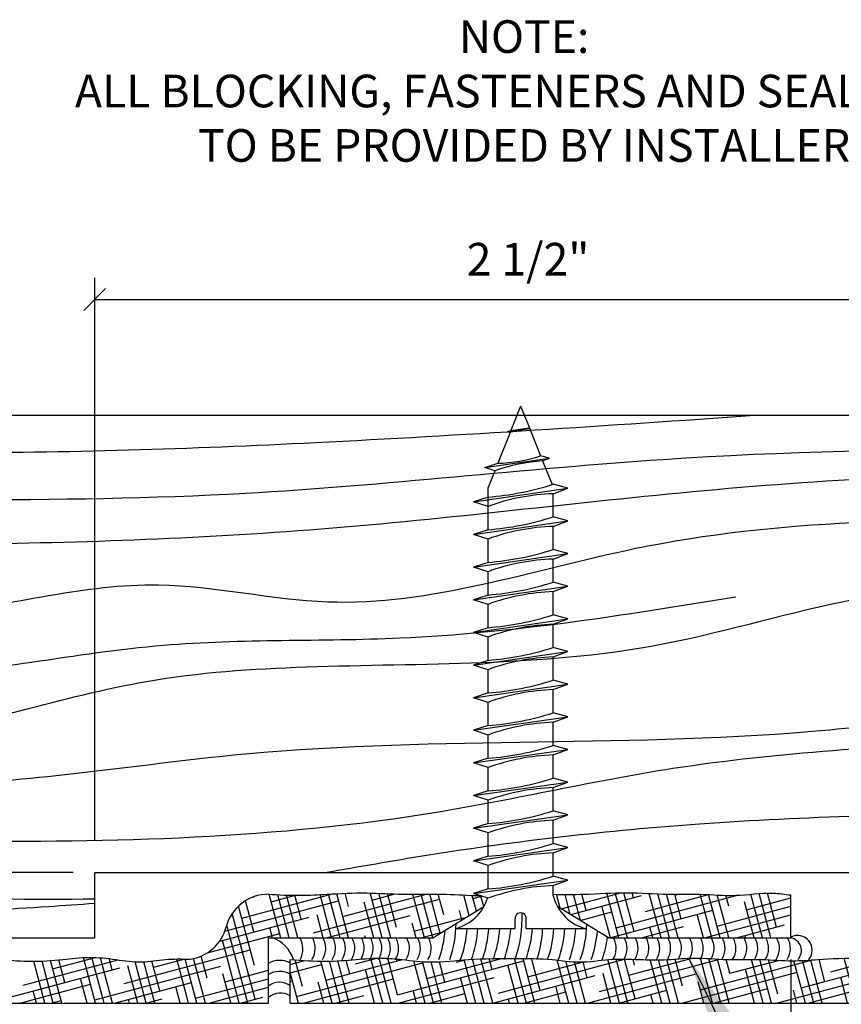
# Model space of a CAD drawing. Extents: x 2 to 128, y -42 to 91.
# Drawn here: x 104 to 114, y 41 to 52 of the extents above; entities that cross this region are included whole.
import ezdxf

# ---------------------------------------------------------------- set-up
doc = ezdxf.new("R2010")
doc.units = 0
doc.header["$MEASUREMENT"] = 0
doc.header["$PDMODE"] = 35
doc.layers.get('0').update_dxf_attribs({"linetype": 'CONTINUOUS'})
doc.layers.get('DEFPOINTS').update_dxf_attribs({"linetype": 'CONTINUOUS'})
for name, color, linetype in [('CAULK', 3, 'CONTINUOUS'), ('CONNECTION', 1, 'CONTINUOUS'), ('CONNECTIONS', 1, 'CONTINUOUS'), ('DIMS', 8, 'CONTINUOUS'), ('FIBERGLASS', 7, 'CONTINUOUS'), ('FRAMING', 4, 'CONTINUOUS'), ('HATCH', 124, 'CONTINUOUS'), ('TEXT', 8, 'CONTINUOUS')]:
    doc.layers.add(name, color=color, linetype=linetype)
doc.styles.add('DIMS', font='stylu.ttf')
doc.styles.add('NOTES', font='stylu.ttf', dxfattribs={"height": 0.375})
doc.dimstyles.new('EDONDIMS', dxfattribs={"dimscale": 4, "dimtxt": 0.09375, "dimasz": 0.0625, "dimexe": 0.0625, "dimexo": 0.0625, "dimgap": 0.0625, "dimtad": 3, "dimdec": 4, "dimzin": 0, "dimtxsty": 'DIMS', "dimblk1": 'OBLIQUE', "dimblk2": 'OBLIQUE', "dimsah": 1, "dimcen": 0.0625, "dimclrd": 8, "dimclre": 8, "dimclrt": 8, "dimaunit": 1, "dimazin": 3, "dimtfac": 1, "dimtdec": 4, "dimtmove": 0, "dimatfit": 3, "dimtolj": 1, "dimtzin": 0})
doc.dimstyles.new('EDONDIMS$7', dxfattribs={"dimscale": 4, "dimtxt": 0.09375, "dimasz": 0.1875, "dimexe": 0.0625, "dimexo": 0.0625, "dimgap": 0.0625, "dimtad": 3, "dimdec": 4, "dimzin": 0, "dimtxsty": 'DIMS', "dimcen": 0.0625, "dimclrd": 8, "dimclre": 8, "dimclrt": 8, "dimaunit": 1, "dimazin": 3, "dimtfac": 1, "dimtdec": 4, "dimtmove": 0, "dimatfit": 3, "dimtolj": 1, "dimtzin": 0})

# ---------------------------------------------------------------- blocks, each defined once
blk = doc.blocks.new('*X246')
at = {"color": 0, "linetype": 'CONTINUOUS', "ltscale": 4}
for p, q in [((97.357, 12.013), (97.524, 12.058)), ((97.357, 11.916), (97.72, 12.014)), ((97.497, 11.76), (97.415, 12.065)), ((97.431, 11.645), (98.88, 12.033)), ((97.839, 11.569), (97.71, 12.051)), ((97.769, 11.833), (98.649, 12.068)), ((97.936, 11.569), (97.807, 12.051)), ((98.034, 11.569), (97.904, 12.054)), ((98.041, 11.905), (97.999, 12.06)), ((98.107, 12.02), (98.353, 12.086)), ((98.422, 11.569), (98.284, 12.083)), ((98.519, 11.569), (98.38, 12.087)), ((98.59, 11.665), (98.478, 12.084)), ((98.584, 12.051), (98.577, 12.076)), ((98.59, 11.665), (100.039, 12.053)), ((98.907, 11.569), (98.777, 12.054)), ((99.004, 11.569), (98.876, 12.046)), ((98.928, 11.852), (99.783, 12.081)), ((99.101, 11.569), (98.975, 12.042)), ((99.134, 11.81), (99.071, 12.043)), ((99.266, 12.04), (99.366, 12.066)), ((99.489, 11.569), (99.356, 12.066)), ((99.586, 11.569), (99.452, 12.073)), ((99.684, 11.569), (99.547, 12.077)), ((99.677, 11.956), (99.644, 12.08)), ((99.75, 11.684), (101.199, 12.072)), ((99.975, 11.569), (99.858, 12.004)), ((100.072, 11.569), (99.935, 12.081)), ((100.169, 11.569), (100.032, 12.081)), ((100.088, 11.872), (100.725, 12.042)), ((100.227, 11.715), (100.129, 12.081)), ((100.557, 11.569), (100.425, 12.063)), ((100.426, 12.059), (100.436, 12.062)), ((100.654, 11.569), (100.525, 12.052)), ((100.751, 11.569), (100.624, 12.043)), ((100.77, 11.86), (100.721, 12.042)), ((100.909, 11.704), (102.29, 12.074)), ((101.139, 11.569), (101.006, 12.068)), ((101.236, 11.569), (101.101, 12.073)), ((101.32, 11.619), (101.198, 12.073)), ((101.247, 11.891), (101.975, 12.086)), ((101.314, 12.006), (101.296, 12.071)), ((101.625, 11.569), (101.495, 12.054)), ((101.722, 11.569), (101.589, 12.066)), ((101.819, 11.569), (101.685, 12.069)), ((101.863, 11.765), (101.78, 12.075)), ((102.207, 11.569), (102.069, 12.086)), ((102.069, 11.723), (103.341, 12.064)), ((102.304, 11.569), (102.167, 12.081)), ((102.401, 11.569), (102.266, 12.075)), ((102.407, 11.911), (102.364, 12.07)), ((102.407, 11.911), (102.966, 12.06)), ((102.789, 11.569), (102.655, 12.07)), ((102.886, 11.569), (102.752, 12.07)), ((102.957, 11.67), (102.85, 12.067)), ((102.95, 12.056), (102.949, 12.061)), ((103.275, 11.569), (103.144, 12.055)), ((103.228, 11.743), (104.412, 12.06)), ((103.372, 11.569), (103.241, 12.058)), ((103.469, 11.569), (103.336, 12.064)), ((103.5, 11.815), (103.432, 12.07)), ((103.566, 11.93), (104.121, 12.079)), ((103.857, 11.569), (103.719, 12.085)), ((103.954, 11.569), (103.815, 12.087)), ((104.05, 11.574), (103.913, 12.086)), ((104.043, 11.961), (104.01, 12.084)), ((104.342, 11.569), (104.224, 12.009)), ((104.439, 11.569), (104.306, 12.067)), ((104.388, 11.762), (105.526, 12.067)), ((104.536, 11.569), (104.405, 12.06)), ((104.593, 11.72), (104.503, 12.054)), ((104.726, 11.95), (105.175, 12.07)), ((104.925, 11.569), (104.795, 12.054)), ((105.022, 11.569), (104.89, 12.059)), ((105.119, 11.569), (104.986, 12.065)), ((105.136, 11.866), (105.082, 12.069)), ((105.507, 11.569), (105.374, 12.067)), ((105.604, 11.569), (105.471, 12.066)), ((105.547, 11.782), (106.542, 12.048)), ((105.686, 11.625), (105.567, 12.068)), ((105.68, 12.011), (105.663, 12.075)), ((105.992, 11.569), (105.861, 12.06)), ((105.885, 11.969), (106.255, 12.068)), ((106.089, 11.569), (105.949, 12.091)), ((106.186, 11.569), (106.048, 12.087)), ((106.23, 11.77), (106.147, 12.079)), ((106.544, 11.683), (106.445, 12.053)), ((106.628, 11.734), (106.543, 12.048)), ((106.711, 11.785), (106.641, 12.046)), ((106.773, 11.916), (106.738, 12.047)), ((97.451, 11.569), (97.357, 11.922)), ((98.325, 11.569), (98.222, 11.954)), ((99.684, 11.569), (100.861, 11.885)), ((100.771, 11.569), (102.02, 11.904)), ((101.042, 11.569), (100.951, 11.909)), ((101.857, 11.569), (103.18, 11.924)), ((102.692, 11.569), (102.588, 11.959)), ((102.944, 11.569), (104.339, 11.943)), ((104.05, 11.574), (105.499, 11.963)), ((105.209, 11.594), (106.658, 11.982)), ((105.41, 11.569), (105.318, 11.914)), ((106.958, 11.95), (106.954, 11.964)), ((97.357, 11.819), (97.382, 11.826)), ((97.511, 11.569), (98.542, 11.846)), ((97.742, 11.569), (97.678, 11.808)), ((98.597, 11.569), (99.701, 11.865)), ((99.392, 11.569), (99.315, 11.859)), ((100.46, 11.569), (100.408, 11.763)), ((102.11, 11.569), (102.044, 11.814)), ((103.76, 11.569), (103.681, 11.864)), ((104.393, 11.569), (105.161, 11.775)), ((104.828, 11.569), (104.774, 11.769)), ((105.48, 11.569), (106.32, 11.795)), ((106.461, 11.632), (106.411, 11.819)), ((106.707, 11.801), (106.761, 11.816)), ((97.873, 11.569), (98.204, 11.658)), ((98.81, 11.569), (98.771, 11.713)), ((98.96, 11.569), (99.363, 11.678)), ((100.046, 11.569), (100.523, 11.697)), ((101.133, 11.569), (101.682, 11.717)), ((101.528, 11.569), (101.501, 11.668)), ((102.22, 11.569), (102.842, 11.736)), ((103.178, 11.569), (103.138, 11.718)), ((103.306, 11.569), (104.001, 11.756)), ((105.895, 11.569), (105.867, 11.673)), ((99.878, 11.569), (99.865, 11.618)), ((102.595, 11.569), (102.594, 11.573)), ((104.245, 11.569), (104.231, 11.623)), ((104.755, 11.569), (104.823, 11.587)), ((105.842, 11.569), (105.982, 11.607)), ((106.369, 11.613), (106.48, 11.643))]:
    blk.add_line(p, q, dxfattribs=at)
blk = doc.blocks.new('*X245')
at = {"color": 0, "linetype": 'CONTINUOUS', "ltscale": 4}
for p, q in [((100.459, 12.659), (100.417, 12.818)), ((100.468, 12.653), (101.154, 12.837)), ((100.575, 12.587), (100.514, 12.817)), ((100.579, 12.585), (101.391, 12.803)), ((100.692, 12.516), (100.611, 12.817)), ((100.757, 12.633), (100.708, 12.819)), ((101.133, 12.318), (100.995, 12.831)), ((101.23, 12.318), (101.091, 12.835)), ((101.102, 12.434), (102.494, 12.807)), ((101.307, 12.392), (101.188, 12.837)), ((101.301, 12.779), (101.285, 12.836)), ((101.44, 12.622), (102.162, 12.816)), ((101.618, 12.318), (101.482, 12.827)), ((101.715, 12.318), (101.58, 12.823)), ((101.812, 12.319), (101.678, 12.82)), ((101.85, 12.538), (101.775, 12.819)), ((101.778, 12.81), (101.813, 12.819)), ((102.2, 12.319), (102.066, 12.82)), ((102.297, 12.319), (102.164, 12.816)), ((102.394, 12.319), (102.263, 12.811)), ((102.394, 12.684), (102.361, 12.807)), ((102.599, 12.642), (103.107, 12.778)), ((102.783, 12.319), (102.649, 12.819)), ((102.88, 12.319), (102.743, 12.827)), ((102.944, 12.443), (102.839, 12.832)), ((102.937, 12.829), (102.939, 12.83)), ((102.937, 12.829), (102.937, 12.83)), ((101.036, 12.318), (100.938, 12.682)), ((102.261, 12.454), (103.107, 12.681)), ((102.686, 12.319), (102.575, 12.732)), ((100.689, 12.518), (101.053, 12.616)), ((101.029, 12.318), (102.213, 12.635)), ((102.103, 12.319), (102.031, 12.587)), ((102.118, 12.319), (103.107, 12.584)), ((101.392, 12.318), (101.875, 12.447)), ((101.521, 12.318), (101.488, 12.441)), ((102.482, 12.319), (103.034, 12.467)), ((102.588, 12.319), (102.581, 12.346))]:
    blk.add_line(p, q, dxfattribs=at)
blk = doc.blocks.new('_OBLIQUE')
at = {"layer": 'DIMS', "color": 6, "linetype": 'BYBLOCK', "ltscale": 12}
blk.add_line((-0.5, -0.5), (0.5, 0.5), dxfattribs=at)
blk = doc.blocks.new('*D249')
at = {"color": 8, "linetype": 'BYBLOCK', "ltscale": 4}
for p, q in [((105.027, 42.645), (105.027, 49.1)), ((114.982, 42.645), (114.982, 49.1)), ((105.027, 48.85), (114.982, 48.85))]:
    blk.add_line(p, q, dxfattribs=at)
at = {"layer": 'DEFPOINTS', "color": 0, "linetype": 'BYBLOCK', "ltscale": 4}
for p in [(114.982, 48.85), (105.027, 42.395), (114.982, 42.395)]:
    blk.add_point(p, dxfattribs=at)
at = {"color": 8, "linetype": 'BYBLOCK', "ltscale": 4, "xscale": 0.25, "yscale": 0.25, "zscale": 0.25, "rotation": 180}
blk.add_blockref('_OBLIQUE', (105.027, 48.85), dxfattribs=at)
at = {"color": 8, "linetype": 'BYBLOCK', "ltscale": 4, "xscale": 0.25, "yscale": 0.25, "zscale": 0.25}
blk.add_blockref('_OBLIQUE', (114.982, 48.85), dxfattribs=at)
at = {"color": 8, "linetype": 'BYBLOCK', "ltscale": 4, "insert": (110.004, 49.312), "char_height": 0.375, "attachment_point": 5, "style": 'DIMS'}
blk.add_mtext('\\A1;{2 1/2"}', dxfattribs=at)
blk = doc.blocks.new('*D250')
at = {"color": 8, "linetype": 'BYBLOCK', "ltscale": 4}
for p, q in [((98.15, 42.27), (98.15, 46.47)), ((104.777, 42.27), (97.9, 42.27)), ((98.15, 41.52), (98.15, 42.27)), ((100.059, 41.52), (97.9, 41.52)), ((98.15, 41.52), (98.15, 41.27))]:
    blk.add_line(p, q, dxfattribs=at)
at = {"layer": 'DEFPOINTS', "color": 0, "linetype": 'BYBLOCK', "ltscale": 4}
for p in [(98.15, 42.27), (105.027, 42.27), (100.309, 41.52)]:
    blk.add_point(p, dxfattribs=at)
at = {"color": 8, "linetype": 'BYBLOCK', "ltscale": 4, "xscale": 0.25, "yscale": 0.25, "zscale": 0.25}
for p, rotation in [((98.15, 42.27), 270), ((98.15, 41.52), 90)]:
    blk.add_blockref('_OBLIQUE', p, dxfattribs=dict(at, rotation=rotation))
at = {"color": 8, "linetype": 'BYBLOCK', "ltscale": 4, "insert": (97.686, 44.62), "char_height": 0.375, "attachment_point": 5, "rotation": 90, "style": 'DIMS'}
blk.add_mtext('\\A1;{1/4" RECESS}', dxfattribs=at)
blk = doc.blocks.new('*D251')
at = {"color": 8, "linetype": 'BYBLOCK', "ltscale": 4}
for p, q in [((113.021, 41.27), (113.021, 37.408)), ((107.021, 39.731), (107.021, 37.408)), ((107.021, 37.658), (113.021, 37.658))]:
    blk.add_line(p, q, dxfattribs=at)
at = {"layer": 'DEFPOINTS', "color": 0, "linetype": 'BYBLOCK', "ltscale": 4}
for p in [(113.021, 41.52), (107.021, 39.981), (113.021, 37.658)]:
    blk.add_point(p, dxfattribs=at)
at = {"color": 8, "linetype": 'BYBLOCK', "ltscale": 4, "xscale": 0.25, "yscale": 0.25, "zscale": 0.25, "rotation": 180}
blk.add_blockref('_OBLIQUE', (107.021, 37.658), dxfattribs=at)
at = {"color": 8, "linetype": 'BYBLOCK', "ltscale": 4, "xscale": 0.25, "yscale": 0.25, "zscale": 0.25}
blk.add_blockref('_OBLIQUE', (113.021, 37.658), dxfattribs=at)
at = {"color": 8, "linetype": 'BYBLOCK', "ltscale": 4, "insert": (110.021, 38.12), "char_height": 0.375, "attachment_point": 5, "style": 'DIMS'}
blk.add_mtext('\\A1;{1" to 1 1/2"}', dxfattribs=at)

msp = doc.modelspace()

# ---------------------------------------------------------------- linework, layer by layer
at = {"layer": 'CAULK', "color": 7, "ltscale": 2}
for p, q in [((108.90888, 41.518915), (109.496871, 41.879713)), ((110.929013, 41.518915), (110.341022, 41.879713))]:
    msp.add_line(p, q, dxfattribs=at)
at = {"layer": 'CAULK', "ltscale": 2}
for centre, radius, start, end in [((108.502723, 41.749431), 1.433764, 340.4778374, 2.2044815), ((107.974892, 41.681819), 1.201819, 339.9764064, 0.0686357), ((107.959985, 41.724396), 1.34787, 340.3122927, 355.8268368), ((108.183734, 41.694345), 1.24478, 340.0834009, 356.866902), ((108.275813, 41.704363), 1.279146, 340.1638082, 356.5016665), ((108.310304, 41.731907), 1.373639, 340.364135, 355.5910995), ((108.394174, 41.744424), 1.416586, 340.446338, 355.217158), ((108.644174, 41.744424), 1.416586, 340.446338, 355.217158), ((109.139619, 41.631688), 1.029926, 339.4588408, 359.7008106), ((109.141058, 41.669291), 1.158853, 339.8614547, 357.8744653), ((109.249591, 41.674303), 1.17604, 339.9084463, 357.6612008), ((109.333428, 41.68683), 1.219004, 340.0201117, 357.154295), ((109.458428, 41.68683), 1.219004, 340.0201117, 359.365679), ((106.937106, 41.151087), 0.391179, 17.7445107, 70.7113488), ((107.132696, 41.390832), 0.284494, 334.9352421, 27.0720698), ((107.319395, 41.399711), 0.240042, 327.3786129, 30.1588291), ((107.440068, 41.399711), 0.240042, 327.3786129, 30.1588291), ((107.552898, 41.399711), 0.240042, 327.3786129, 30.1588291), ((107.665727, 41.399711), 0.240042, 327.3786129, 30.1588291), ((107.773856, 41.399711), 0.240042, 327.3786129, 30.1588291), ((107.881984, 41.399711), 0.240042, 327.3786129, 30.1588291), ((107.985411, 41.399711), 0.240042, 327.3786129, 30.1588291), ((108.084137, 41.399711), 0.240042, 327.3786129, 30.1588291), ((108.182862, 41.399711), 0.240042, 327.3786129, 30.1588291), ((108.276887, 41.399711), 0.240042, 327.3786129, 30.1588291), ((108.401887, 41.399711), 0.240042, 327.3786129, 30.1588291), ((108.526887, 41.399711), 0.240042, 327.3786129, 30.1588291), ((108.651887, 41.399711), 0.240042, 327.3786129, 30.1588291), ((107.784043, 41.701859), 1.270554, 340.1441152, 355.6782191), ((109.394174, 41.744424), 1.416586, 340.446338, 353.9957119), ((109.700196, 41.689335), 1.227596, 340.0415043, 352.369722), ((110.776887, 41.399711), 0.240042, 327.3786129, 30.1588291), ((110.901887, 41.399711), 0.240042, 327.3786129, 30.1588291), ((111.026887, 41.399711), 0.240042, 327.3786129, 30.1588291), ((111.151887, 41.399711), 0.240042, 327.3786129, 30.1588291), ((111.276887, 41.399711), 0.240042, 327.3786129, 30.1588291), ((111.401887, 41.399711), 0.240042, 327.3786129, 30.1588291), ((111.526887, 41.399711), 0.240042, 327.3786129, 30.1588291), ((111.651887, 41.399711), 0.240042, 327.3786129, 30.1588291), ((111.776887, 41.399711), 0.240042, 327.3786129, 30.1588291), ((111.901887, 41.399711), 0.240042, 327.3786129, 30.1588291), ((112.026887, 41.399711), 0.240042, 327.3786129, 30.1588291), ((112.151887, 41.399711), 0.240042, 327.3786129, 30.1588291), ((112.276887, 41.399711), 0.240042, 327.3786129, 30.1588291), ((112.401887, 41.399711), 0.240042, 327.3786129, 30.1588291), ((112.526887, 41.399711), 0.240042, 327.3786129, 30.1588291), ((112.651887, 41.399711), 0.240042, 327.3786129, 30.1588291), ((112.776887, 41.399711), 0.240042, 327.3786129, 30.1588291), ((112.992716, 41.372069), 0.150843, 317.5752847, 79.338199), ((107.150477, 41.0036), 0.257504, 62.0187121, 120.1109919), ((107.150477, 40.875824), 0.257504, 62.0187121, 120.1109919), ((107.150477, 40.79591), 0.213106, 55.463587, 127.3147311), ((107.159367, 40.671598), 0.213106, 58.3176, 130.3843978)]:
    msp.add_arc(centre, radius, start, end, dxfattribs=at)
at = {"layer": 'CAULK', "color": 8, "ltscale": 2}
msp.add_arc((113.098646, 41.377873), 0.169053, 320.4849295, 117.2300796, dxfattribs=at)
at = {"layer": 'CONNECTION', "ltscale": 2}
for p, q in [((109.856446, 41.62631), (109.856446, 41.738821)), ((109.981446, 41.62631), (109.981446, 41.738821))]:
    msp.add_line(p, q, dxfattribs=at)
at = {"layer": 'CONNECTION', "color": 7, "ltscale": 2}
msp.add_line((109.168946, 41.62631), (109.856446, 41.62631), dxfattribs=at)
at = {"layer": 'CONNECTION', "ltscale": 2}
msp.add_arc((109.918946, 41.744066), 0.06272, 355.2027918, 184.7972082, dxfattribs=at)
at = {"layer": 'CONNECTIONS', "linetype": 'CONTINUOUS', "ltscale": 2}
for p, q in [((109.918946, 47.62631), (109.806332, 47.344777)), ((109.918946, 47.62631), (110.019318, 47.375385)), ((109.797414, 47.322482), (109.655843, 46.968558)), ((109.766426, 47.332774), (110.029542, 47.370136)), ((110.024108, 47.363408), (110.147632, 47.054603)), ((109.505582, 46.920733), (110.249714, 47.026401)), ((110.171049, 46.996059), (110.280039, 46.723587)), ((109.621853, 46.883584), (109.543946, 46.68882)), ((109.375859, 46.527313), (110.462034, 46.681551)), ((110.293946, 46.352987), (110.293946, 46.619623)), ((109.375859, 46.152313), (110.462034, 46.306551)), ((110.293946, 45.977987), (110.293946, 46.244623)), ((109.375859, 45.777313), (110.462034, 45.931551)), ((110.293946, 45.602987), (110.293946, 45.869623)), ((109.375859, 45.402313), (110.462034, 45.556551)), ((110.293946, 45.227987), (110.293946, 45.494623)), ((109.375859, 45.027313), (110.462034, 45.181551)), ((110.293946, 44.852987), (110.293946, 45.119623)), ((109.375859, 44.652313), (110.462034, 44.806551)), ((110.293946, 44.477987), (110.293946, 44.744623)), ((109.375859, 44.277313), (110.462034, 44.431551)), ((110.293946, 44.102987), (110.293946, 44.369623)), ((109.375859, 43.902313), (110.462034, 44.056551)), ((110.293946, 43.727987), (110.293946, 43.994623)), ((109.375859, 43.527313), (110.462034, 43.681551)), ((110.293946, 43.352987), (110.293946, 43.619623)), ((109.375859, 43.152313), (110.462034, 43.306551)), ((110.293946, 42.977987), (110.293946, 43.244623)), ((109.375859, 42.777313), (110.462034, 42.931551)), ((110.293946, 42.602987), (110.293946, 42.869623)), ((109.375859, 42.402313), (110.462034, 42.556551)), ((110.293946, 42.227987), (110.293946, 42.494623)), ((109.375859, 42.027313), (110.462034, 42.181551)), ((110.293946, 42.00131), (110.293946, 42.119623)), ((109.168946, 41.62631), (109.856446, 41.62631))]:
    msp.add_line(p, q, dxfattribs=at)
at = {"layer": 'CONNECTIONS', "ltscale": 2}
for p, q in [((110.029542, 47.370136), (110.019318, 47.375385)), ((109.766426, 47.332774), (109.806332, 47.344777)), ((109.766426, 47.332774), (109.797414, 47.322482)), ((110.024108, 47.363408), (110.029542, 47.370136)), ((110.249714, 47.026401), (110.147632, 47.054603)), ((109.505582, 46.920733), (109.655843, 46.968558)), ((109.621853, 46.883584), (109.505582, 46.920733)), ((110.171049, 46.996059), (110.249714, 47.026401)), ((110.462034, 46.681551), (110.293946, 46.727987)), ((109.543946, 46.206017), (109.543946, 46.68882)), ((110.293946, 46.619623), (110.462034, 46.681551)), ((109.543946, 46.581017), (109.375859, 46.527313)), ((109.543946, 46.473608), (109.375859, 46.527313)), ((110.462034, 46.306551), (110.293946, 46.352987)), ((110.293946, 46.244623), (110.462034, 46.306551)), ((109.543946, 46.206017), (109.375859, 46.152313)), ((109.543946, 46.098608), (109.375859, 46.152313)), ((109.543946, 45.831017), (109.543946, 46.098608)), ((110.462034, 45.931551), (110.293946, 45.977987)), ((110.293946, 45.869623), (110.462034, 45.931551)), ((109.543946, 45.831017), (109.375859, 45.777313)), ((109.543946, 45.723608), (109.375859, 45.777313)), ((109.543946, 45.456017), (109.543946, 45.723608)), ((110.462034, 45.556551), (110.293946, 45.602987)), ((109.543946, 45.456017), (109.375859, 45.402313)), ((110.293946, 45.494623), (110.462034, 45.556551)), ((109.543946, 45.348608), (109.375859, 45.402313)), ((109.543946, 45.081017), (109.543946, 45.348608)), ((110.462034, 45.181551), (110.293946, 45.227987)), ((110.293946, 45.119623), (110.462034, 45.181551)), ((109.543946, 45.081017), (109.375859, 45.027313)), ((109.543946, 44.973608), (109.375859, 45.027313)), ((109.543946, 44.706017), (109.543946, 44.973608)), ((110.462034, 44.806551), (110.293946, 44.852987)), ((110.293946, 44.744623), (110.462034, 44.806551)), ((109.543946, 44.706017), (109.375859, 44.652313)), ((109.543946, 44.598608), (109.375859, 44.652313)), ((109.543946, 44.331017), (109.543946, 44.598608)), ((110.462034, 44.431551), (110.293946, 44.477987)), ((109.543946, 44.331017), (109.375859, 44.277313)), ((110.293946, 44.369623), (110.462034, 44.431551)), ((109.543946, 44.223608), (109.375859, 44.277313)), ((109.543946, 43.956017), (109.543946, 44.223608)), ((110.462034, 44.056551), (110.293946, 44.102987)), ((110.293946, 43.994623), (110.462034, 44.056551)), ((109.543946, 43.956017), (109.375859, 43.902313)), ((109.543946, 43.848608), (109.375859, 43.902313)), ((109.543946, 43.581017), (109.543946, 43.848608)), ((110.462034, 43.681551), (110.293946, 43.727987)), ((110.293946, 43.619623), (110.462034, 43.681551)), ((109.543946, 43.581017), (109.375859, 43.527313)), ((109.543946, 43.473608), (109.375859, 43.527313)), ((109.543946, 43.206017), (109.543946, 43.473608)), ((110.462034, 43.306551), (110.293946, 43.352987)), ((110.293946, 43.244623), (110.462034, 43.306551)), ((109.543946, 43.206017), (109.375859, 43.152313)), ((109.543946, 43.098608), (109.375859, 43.152313)), ((109.543946, 42.831017), (109.543946, 43.098608)), ((110.462034, 42.931551), (110.293946, 42.977987)), ((110.293946, 42.869623), (110.462034, 42.931551)), ((109.543946, 42.831017), (109.375859, 42.777313)), ((109.543946, 42.723608), (109.375859, 42.777313)), ((109.543946, 42.456017), (109.543946, 42.723608)), ((110.462034, 42.556551), (110.293946, 42.602987)), ((110.293946, 42.494623), (110.462034, 42.556551)), ((109.543946, 42.456017), (109.375859, 42.402313)), ((109.543946, 42.348608), (109.375859, 42.402313)), ((109.543946, 42.081017), (109.543946, 42.348608)), ((110.462034, 42.181551), (110.293946, 42.227987)), ((110.293946, 42.119623), (110.462034, 42.181551)), ((109.543946, 42.081017), (109.375859, 42.027313)), ((109.543946, 41.973608), (109.375859, 42.027313)), ((109.981446, 41.62631), (110.668946, 41.62631))]:
    msp.add_line(p, q, dxfattribs=at)
for centre, radius, start, end in [((109.304764, 51.59132), 4.276061, 276.7361114, 279.6195731), ((110.195878, 45.763656), 1.608947, 96.1285399, 104.3388242), ((109.611501, 48.67043), 1.702449, 271.492472, 288.3557989), ((110.317935, 44.881778), 2.119377, 93.9741367, 109.1739505), ((109.283472, 49.897385), 3.326581, 274.4909035, 287.6834311), ((110.376042, 44.198757), 2.422258, 91.9422571, 110.0915253), ((109.283472, 49.522385), 3.326581, 274.4909035, 287.6834311), ((110.376042, 43.823757), 2.422258, 91.9422571, 110.0915253), ((109.283472, 49.147385), 3.326581, 274.4909035, 287.6834311), ((110.376042, 43.448757), 2.422258, 91.9422571, 110.0915253), ((109.283472, 48.772385), 3.326581, 274.4909035, 287.6834311), ((110.376042, 43.073757), 2.422258, 91.9422571, 110.0915253), ((109.283472, 48.397385), 3.326581, 274.4909035, 287.6834311), ((110.376042, 42.698757), 2.422258, 91.9422571, 110.0915253), ((109.283472, 48.022385), 3.326581, 274.4909035, 287.6834311), ((110.376042, 42.323757), 2.422258, 91.9422571, 110.0915253), ((109.283472, 47.647385), 3.326581, 274.4909035, 287.6834311), ((110.376042, 41.948757), 2.422258, 91.9422571, 110.0915253), ((109.283472, 47.272385), 3.326581, 274.4909035, 287.6834311), ((110.376042, 41.573757), 2.422258, 91.9422571, 110.0915253), ((109.283472, 46.897385), 3.326581, 274.4909035, 287.6834311), ((110.376042, 41.198757), 2.422258, 91.9422571, 110.0915253), ((109.283472, 46.522385), 3.326581, 274.4909035, 287.6834311), ((110.376042, 40.823757), 2.422258, 91.9422571, 110.0915253), ((109.283472, 46.147385), 3.326581, 274.4909035, 287.6834311), ((110.376042, 40.448757), 2.422258, 91.9422571, 110.0915253), ((109.283472, 45.772385), 3.326581, 274.4909035, 287.6834311), ((110.376042, 40.073757), 2.422258, 91.9422571, 110.0915253), ((109.283472, 45.397385), 3.326581, 274.4909035, 287.6834311), ((110.376042, 39.698757), 2.422258, 91.9422571, 110.0915253)]:
    msp.add_arc(centre, radius, start, end, dxfattribs=at)
at = {"layer": 'CONNECTIONS', "linetype": 'CONTINUOUS', "ltscale": 2}
for centre, start, end in [((109.046132, 42.124124), 283.8585007, 343.1899008), ((110.79176, 42.124124), 193.8585007, 256.1414993)]:
    msp.add_arc(centre, 0.51274, start, end, dxfattribs=at)
at = {"layer": 'FIBERGLASS', "ltscale": 2}
for p, q in [((100.308889, 47.520308), (119.862827, 47.520308)), ((105.02679, 42.270308), (114.982028, 42.270308)), ((105.02679, 41.520308), (105.02679, 42.270308)), ((100.308889, 41.520308), (105.02679, 41.520308))]:
    msp.add_line(p, q, dxfattribs=at)
at = {"layer": 'FIBERGLASS', "color": 5, "ltscale": 2}
for p, q in [((113.021293, 41.520308), (113.021293, 42.011638)), ((107.021293, 41.520308), (108.90888, 41.518915)), ((107.021293, 40.770308), (107.021293, 41.520308)), ((110.929013, 41.518915), (113.021293, 41.520308)), ((107.271293, 40.770308), (107.271293, 41.270308)), ((100.308889, 40.770308), (107.021293, 40.770308)), ((107.271293, 40.770308), (116.273926, 40.770308))]:
    msp.add_line(p, q, dxfattribs=at)
for centre, start, end in [((107.021293, 41.520308), 90, 165.5224878), ((106.053047, 41.770308), 278.0126738, 345.5224878)]:
    msp.add_arc(centre, 0.5, start, end, dxfattribs=at)
for points, knots in [([(107.017886, 42.020296), (107.141311, 42.013523), (107.367545, 42.001107), (107.745505, 42.023376), (108.13888, 42.044871), (108.594364, 42.0106), (109.025973, 42.030718), (109.318451, 42.006188), (109.445754, 42.004981)], [0, 0, 0, 0, 0.370454624, 0.679031306, 1.135050023, 1.55087708, 2.046864409, 2.429137339, 2.429137339, 2.429137339, 2.429137339]), ([(110.293946, 42.019547), (110.411169, 42.017853), (110.693829, 42.015403), (111.132643, 42.052135), (111.579241, 42.011523), (111.995139, 42.029379), (112.397298, 41.988783), (112.742894, 42.049514), (112.953294, 42.020889), (113.021293, 42.011638)], [3.277637238, 3.277637238, 3.277637238, 3.277637238, 3.629255039, 4.125560414, 4.595073022, 4.970414879, 5.372766327, 5.802450131, 6.0076299, 6.0076299, 6.0076299, 6.0076299]), ([(103.309615, 41.276505), (103.397193, 41.282348), (103.617864, 41.301862), (103.946156, 41.272386), (104.308422, 41.241004), (104.638319, 41.26458), (104.963373, 41.308082), (105.267011, 41.273258), (105.559441, 41.22561), (105.842341, 41.280672), (106.027239, 41.277057), (106.122743, 41.275189)], [1.503926806, 1.503926806, 1.503926806, 1.503926806, 1.635488277, 1.835567904, 1.996827326, 2.180248322, 2.330619365, 2.486521389, 2.637002921, 2.770913605, 2.913979192, 2.913979192, 2.913979192, 2.913979192]), ([(107.271293, 41.270308), (107.408603, 41.260546), (107.660863, 41.242611), (108.011423, 41.267257), (108.301987, 41.296602), (108.589713, 41.267489), (108.920924, 41.226021), (109.356358, 41.284194), (109.819381, 41.281451), (110.246325, 41.283765), (110.604142, 41.223695), (110.9371, 41.282604), (111.275213, 41.269329), (111.6, 41.262997), (111.937449, 41.300682), (112.297201, 41.259104), (112.675208, 41.280072), (113.021771, 41.246787), (113.396018, 41.276247), (113.776381, 41.295731), (114.198576, 41.270523), (114.599198, 41.239083), (115.037594, 41.283896), (115.447981, 41.253921), (115.829154, 41.305804), (116.200362, 41.263581), (116.528535, 41.240222), (116.746417, 41.251411), (116.812394, 41.255864)], [0, 0, 0, 0, 0.206150268, 0.378730856, 0.52669488, 0.642606364, 0.811564839, 1.025410453, 1.297127735, 1.506086336, 1.665377906, 1.836378086, 2.007522863, 2.172085366, 2.323385945, 2.514817404, 2.712292219, 2.890097103, 3.03515109, 3.274469055, 3.460739483, 3.669292797, 3.875858835, 4.119410982, 4.284018139, 4.449256617, 4.677505332, 4.776656351, 4.776656351, 4.776656351, 4.776656351])]:
    msp.add_open_spline(points, degree=3, knots=knots, dxfattribs=at)
at = {"layer": 'FRAMING', "color": 190, "linetype": 'CONTINUOUS', "ltscale": 4}
for points, knots in [([(99.691717, 47.201728), (101.29346, 47.142535), (103.711032, 47.050496), (107.814305, 47.197169), (110.924862, 47.402248), (112.604213, 47.520308)], [0.541607572, 0.541607572, 0.541607572, 0.541607572, 3.497134396, 7.798432436, 12.849249824, 12.849249824, 12.849249824, 12.849249824]), ([(99.187554, 46.560633), (102.461362, 46.566645), (106.219859, 46.45988), (112.71219, 47.2368), (117.090622, 47.132497), (120.408241, 47.018558)], [0.429811851, 0.429811851, 0.429811851, 0.429811851, 6.879845688, 11.6947145, 20.000569957, 20.000569957, 20.000569957, 20.000569957]), ([(100.012548, 46.056917), (101.404436, 46.044407), (103.934673, 46.015727), (107.944745, 46.176252), (112.320772, 46.74884), (116.325412, 46.915483), (118.842677, 46.772686), (120.316575, 46.743803)], [0.680058851, 0.680058851, 0.680058851, 0.680058851, 3.967071881, 8.271315791, 12.704385094, 17.201517526, 20.267189456, 20.267189456, 20.267189456, 20.267189456]), ([(100.308889, 45.288483), (101.287681, 45.181411), (103.11342, 45.066592), (105.558016, 45.771023), (108.247986, 45.110291), (111.693029, 46.326288), (115.789211, 46.34816), (118.667989, 46.195787), (119.862827, 46.126532)], [0.983220552, 0.983220552, 0.983220552, 0.983220552, 3.915026449, 6.461280996, 8.412825964, 11.988321734, 17.04639697, 20.638916532, 20.638916532, 20.638916532, 20.638916532]), ([(100.012548, 43.858879), (101.125399, 43.761282), (102.922674, 43.673323), (105.240224, 44.506289), (108.179769, 44.695507), (110.898249, 44.615039), (113.619784, 45.45121), (116.439056, 45.771513), (118.527763, 45.628426), (120.362408, 45.644785)], [1.033671002, 1.033671002, 1.033671002, 1.033671002, 3.470403634, 6.425065266, 8.263514647, 12.293699098, 14.487250127, 16.751308197, 20.762292161, 20.762292161, 20.762292161, 20.762292161]), ([(99.27922, 44.591559), (101.137782, 44.556329), (102.976807, 44.38479), (105.700126, 44.994503), (108.928661, 44.874991), (111.107979, 45.227088), (112.389811, 45.434185)], [1.18257448, 1.18257448, 1.18257448, 1.18257448, 3.676896868, 6.722067051, 9.44196554, 13.326657307, 13.326657307, 13.326657307, 13.326657307]), ([(99.004222, 43.446748), (101.406632, 43.304694), (103.562323, 43.176329), (107.923779, 43.906348), (112.186748, 43.640447), (116.525046, 44.339154), (118.663559, 44.249126), (120.316575, 44.179427)], [1.206639514, 1.206639514, 1.206639514, 1.206639514, 4.499522363, 7.679448495, 14.398509949, 17.216899399, 20.808311372, 20.808311372, 20.808311372, 20.808311372]), ([(99.691717, 42.668276), (101.319996, 42.678383), (104.211312, 42.587569), (108.040623, 42.682869), (111.975126, 43.611709), (115.620189, 43.784814), (118.375724, 44.046019), (119.862827, 43.856533)], [1.431194877, 1.431194877, 1.431194877, 1.431194877, 4.468464056, 10.109718356, 12.846461295, 16.55098727, 21.055877829, 21.055877829, 21.055877829, 21.055877829]), ([(107.671398, 42.270308), (108.060418, 42.336811), (109.487933, 42.59099), (112.138543, 42.891015), (115.825204, 42.978988), (118.454266, 42.880376), (119.354082, 42.668276)], [8.478986124, 8.478986124, 8.478986124, 8.478986124, 9.660574851, 12.815957116, 16.479459122, 20.70838968, 20.70838968, 20.70838968, 20.70838968]), ([(100.308889, 42.025515), (101.163323, 42.024529), (102.734827, 42.014031), (104.311464, 41.950235), (105.02679, 41.969204)], [1.096969546, 1.096969546, 1.096969546, 1.096969546, 3.661928023, 5.812021008, 5.812021008, 5.812021008, 5.812021008]), ([(100.308889, 41.831797), (100.79822, 41.812142), (102.194062, 41.764642), (103.753948, 41.827955), (104.8492, 41.90401), (105.02679, 41.918469)], [0.454896771, 0.454896771, 0.454896771, 0.454896771, 1.922210259, 4.643035543, 5.169860006, 5.169860006, 5.169860006, 5.169860006])]:
    msp.add_open_spline(points, degree=3, knots=knots, dxfattribs=at)
at = {"layer": 'HATCH', "color": 124, "linetype": 'CONTINUOUS', "ltscale": 4}
for p, q in [((106.716267, 41.74502), (107.756265, 42.023687)), ((106.855351, 41.588173), (106.759408, 41.946238)), ((106.848849, 41.97466), (106.845201, 41.988273)), ((107.164735, 41.520202), (107.030927, 42.019581)), ((107.054224, 41.932633), (107.334419, 42.007711)), ((107.261811, 41.52013), (107.129376, 42.014387)), ((107.358888, 41.520059), (107.22756, 42.01018)), ((107.398684, 41.733759), (107.325252, 42.00781)), ((107.537768, 41.576912), (108.986657, 41.965141)), ((107.747193, 41.519772), (107.614316, 42.015677)), ((107.844269, 41.519701), (107.709926, 42.021078)), ((107.941346, 41.519629), (107.805571, 42.026346)), ((107.875726, 41.764525), (108.832762, 42.020962)), ((107.942017, 41.879345), (107.90141, 42.030892)), ((108.329651, 41.519343), (108.191603, 42.034543)), ((108.213684, 41.952138), (108.478073, 42.02298)), ((108.426727, 41.519271), (108.289546, 42.031237)), ((108.491852, 41.638444), (108.387779, 42.026851)), ((108.815033, 41.518985), (108.680914, 42.019524)), ((108.911652, 41.520617), (108.777756, 42.020323)), ((108.995005, 41.571763), (108.874528, 42.021388)), ((109.035185, 41.78403), (108.971506, 42.021686)), ((109.328415, 41.776347), (109.26547, 42.011263)), ((109.411768, 41.827493), (109.363695, 42.006905)), ((109.373143, 41.971642), (109.469386, 41.997431)), ((109.495121, 41.878639), (109.46272, 41.99956)), ((106.521607, 41.595804), (107.827197, 41.945636)), ((106.861852, 41.201687), (106.678856, 41.884639)), ((108.232575, 41.519414), (108.123128, 41.927873)), ((106.462124, 41.482809), (107.48924, 41.758023)), ((106.868354, 40.8152), (106.605152, 41.797484)), ((107.650117, 41.519844), (107.579795, 41.782288)), ((107.686907, 41.519817), (108.648699, 41.777528)), ((108.697227, 41.596417), (109.29716, 41.757169)), ((109.245063, 41.725201), (109.216296, 41.832558)), ((106.783326, 40.770308), (106.543169, 41.666586)), ((107.067659, 41.520274), (107.036462, 41.636702)), ((108.717956, 41.519056), (108.672963, 41.686973)), ((106.320367, 41.347768), (107.151282, 41.570411)), ((108.135498, 41.519486), (108.12963, 41.541387)), ((108.77059, 41.519017), (109.016374, 41.584875)), ((105.364435, 40.994569), (106.813324, 41.382798)), ((106.686268, 40.770308), (106.493128, 41.491116)), ((104.542933, 41.162677), (105.033732, 41.294186)), ((105.036297, 40.770308), (104.896201, 41.293155)), ((105.133354, 40.770308), (104.992667, 41.295361)), ((105.230411, 40.770308), (105.090964, 41.290732)), ((105.225351, 41.151416), (105.190697, 41.280745)), ((105.702393, 41.182182), (106.053978, 41.276389)), ((106.103926, 40.770308), (105.968274, 41.276566)), ((106.200983, 40.770308), (106.065422, 41.276226)), ((106.29804, 40.770308), (106.160911, 41.282081)), ((106.318519, 41.056101), (106.250261, 41.310844)), ((103.867018, 40.787452), (105.315906, 41.175681)), ((104.204976, 40.975065), (105.294352, 41.266962)), ((104.453954, 40.770308), (104.325408, 41.250048)), ((104.551011, 40.770308), (104.421911, 41.252115)), ((104.648069, 40.770308), (104.517525, 41.257504)), ((104.682018, 41.005831), (104.61244, 41.265499)), ((105.026477, 40.806957), (106.475366, 41.195185)), ((105.521583, 40.770308), (105.406462, 41.199945)), ((105.61864, 40.770308), (105.491669, 41.244169)), ((105.715697, 40.770308), (105.588936, 41.243387)), ((105.775186, 40.910515), (105.683709, 41.25191)), ((104.93924, 40.770308), (104.863129, 41.054359)), ((106.185936, 40.826462), (107.021293, 41.050295)), ((106.589211, 40.770308), (106.49963, 41.10463)), ((106.523894, 41.014074), (107.021293, 41.147352)), ((104.165257, 40.770308), (104.977948, 40.988068)), ((105.251924, 40.770308), (106.137408, 41.007573)), ((106.006869, 40.770308), (105.956297, 40.959044)), ((106.338591, 40.770308), (107.021293, 40.953238)), ((104.356897, 40.770308), (104.319795, 40.908773)), ((105.614146, 40.770308), (105.79945, 40.81996)), ((106.700813, 40.770308), (106.958909, 40.839465)), ((104.52748, 40.770308), (104.639991, 40.800455)), ((105.424526, 40.770308), (105.412964, 40.813458))]:
    msp.add_line(p, q, dxfattribs=at)

# ---------------------------------------------------------------- block references
at = {"layer": 'HATCH', "linetype": 'CONTINUOUS', "ltscale": 4}
for name in ['*X245', '*X246']:
    msp.add_blockref(name, (9.914471, 29.200943), dxfattribs=at)

# ---------------------------------------------------------------- texts
at = {"layer": 'TEXT', "ltscale": 2, "insert": (109.958312, 52.055726), "char_height": 0.375, "width": 11.0386, "attachment_point": 2, "style": 'NOTES'}
msp.add_mtext('{NOTE:}\\P{ALL BLOCKING, FASTENERS AND SEALANTS TO BE PROVIDED BY INSTALLER}', dxfattribs=at)

# ---------------------------------------------------------------- dimensions: what is measured, and where the dimension line sits
at = {"layer": 'DIMS', "linetype": 'CONTINUOUS', "ltscale": 4}
dim = msp.add_linear_dim(base=(114.982028, 48.850255), p1=(105.02679, 42.395308), p2=(114.982028, 42.395308), text='{2 1/2"}', dimstyle='EDONDIMS', override={"dimlfac": 2}, dxfattribs=at)
dim.commit()
dim.dimension.update_dxf_attribs({"geometry": '*D249', "text_midpoint": (110.004409, 49.312463)})
dim = msp.add_linear_dim(base=(98.150441, 42.270308), p1=(100.308889, 41.520308), p2=(105.02679, 42.270308), angle=90, text='{1/4" RECESS}', dimstyle='EDONDIMS', override={"dimlfac": 2}, dxfattribs=at)
dim.commit()
dim.dimension.update_dxf_attribs({"geometry": '*D250', "text_midpoint": (98.150441, 44.620372), "dimtype": 160})
at = {"layer": 'FRAMING', "linetype": 'CONTINUOUS', "ltscale": 4}
dim = msp.add_linear_dim(base=(113.021293, 37.657754), p1=(107.021293, 39.981474), p2=(113.021293, 41.520308), text='{1" to 1 1/2"}', dimstyle='EDONDIMS', override={"dimlfac": 2}, dxfattribs=at)
dim.commit()
dim.dimension.update_dxf_attribs({"geometry": '*D251', "text_midpoint": (110.021293, 38.119961)})

# ---------------------------------------------------------------- leaders
at = {"layer": 'TEXT', "color": 8, "linetype": 'CONTINUOUS', "ltscale": 4, "path_type": 1}
msp.add_leader([(111.854063, 41.270308), (112.610521, 39.872181), (120.575511, 39.102916)], dimstyle='EDONDIMS$7', dxfattribs=at)

doc.saveas('drawing.dxf')
